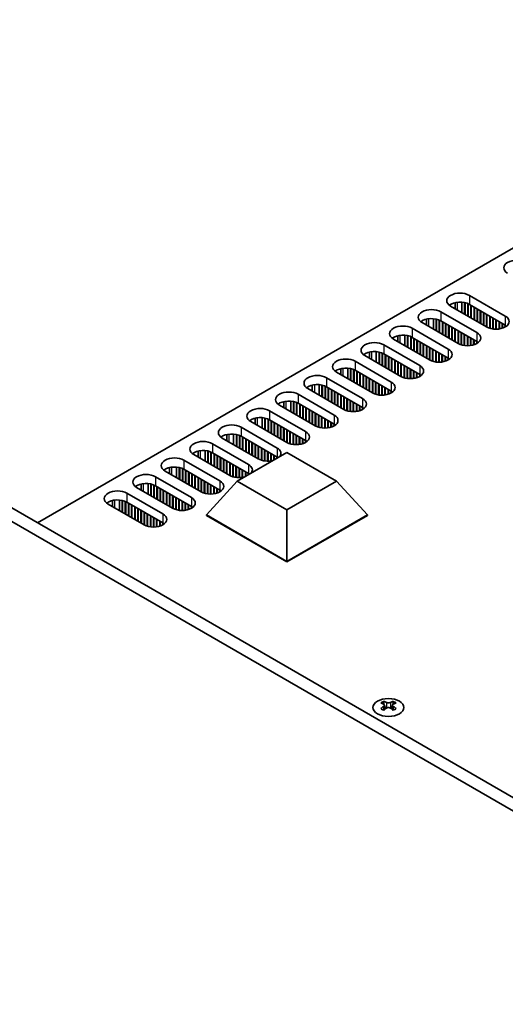
# Model space of a CAD drawing. Units: millimetres. Extents: x 0 to 9815, y 0 to 1686.
# Drawn here: x 140 to 250, y 424 to 646 of the extents above; entities that cross this region are included whole.
import ezdxf

# ---------------------------------------------------------------- set-up
doc = ezdxf.new("R2010")
doc.units = ezdxf.units.MM
doc.header["$LTSCALE"] = 5
doc.layers.add('Visible (ISO)', color=7, linetype='Continuous', lineweight=35)
doc.layers.add('Visible Narrow (ISO)', color=7, linetype='Continuous', lineweight=25)

msp = doc.modelspace()

# ---------------------------------------------------------------- linework, layer by layer
at = {"layer": 'Visible (ISO)'}
for p, q in [((340.7184, 646.0714), (143.8334, 532.3998)), ((241.5025, 583.788), (249.6343, 579.0932)), ((245.3916, 576.6437), (237.2599, 581.3385)), ((238.2606, 582.1287), (238.2606, 580.7607)), ((239.8231, 582.2352), (239.8231, 579.8586)), ((240.4419, 582.1422), (240.4419, 579.5014)), ((240.5303, 582.122), (240.5303, 579.4504)), ((241.149, 581.9214), (241.149, 579.0932)), ((241.2374, 581.8828), (241.2374, 579.0421)), ((249.6343, 577.0519), (241.5025, 581.7468)), ((241.8561, 581.5427), (241.8561, 578.6849)), ((241.9445, 581.4916), (241.9445, 578.6339)), ((242.5632, 581.1344), (242.5632, 578.2767)), ((242.6516, 581.0834), (242.6516, 578.2256)), ((243.2703, 580.7262), (243.2703, 577.8684)), ((243.3587, 580.6751), (243.3587, 577.8174)), ((233.3708, 578.5099), (233.3708, 576.1334)), ((235.0502, 580.0628), (243.1819, 575.3679)), ((243.9774, 580.3179), (243.9774, 577.4602)), ((244.0658, 580.2669), (244.0658, 577.4091)), ((244.6845, 579.9097), (244.6845, 577.0519)), ((244.7729, 579.8586), (244.7729, 577.0009)), ((245.3916, 579.5014), (245.3916, 576.6437)), ((245.48, 579.4504), (245.48, 576.5947)), ((246.0987, 579.0932), (246.0987, 576.3409)), ((246.1871, 579.0421), (246.1871, 576.3147)), ((246.8058, 578.6849), (246.8058, 576.1852)), ((246.8942, 578.6339), (246.8942, 576.1736)), ((228.5978, 576.3375), (236.7296, 571.6426)), ((238.9393, 572.9184), (230.8075, 577.6133)), ((231.8083, 578.4035), (231.8083, 577.0355)), ((233.9895, 578.417), (233.9895, 575.7761)), ((234.0779, 578.3967), (234.0779, 575.7251)), ((234.6966, 578.1962), (234.6966, 575.3679)), ((234.785, 578.1575), (234.785, 575.3169)), ((243.1819, 573.3267), (235.0502, 578.0215)), ((235.4037, 577.8174), (235.4037, 574.9597)), ((235.4921, 577.7664), (235.4921, 574.9086)), ((236.1108, 577.4091), (236.1108, 574.5514)), ((236.1992, 577.3581), (236.1992, 574.5004)), ((236.8179, 577.0009), (236.8179, 574.1432)), ((236.9063, 576.9499), (236.9063, 574.0921)), ((237.5251, 576.5926), (237.5251, 573.7349)), ((237.6134, 576.5416), (237.6134, 573.6839)), ((247.5129, 578.2767), (247.5129, 576.1364)), ((247.6013, 578.2256), (247.6013, 576.1371)), ((248.22, 577.8684), (248.22, 576.1852)), ((248.3084, 577.8174), (248.3084, 576.1984)), ((248.9271, 577.4602), (248.9271, 576.3409)), ((249.0155, 577.4091), (249.0155, 576.3693)), ((249.6343, 577.0519), (249.6343, 576.6437)), ((225.3559, 574.6782), (225.3559, 573.3102)), ((226.9184, 574.7847), (226.9184, 572.4081)), ((227.5372, 574.6917), (227.5372, 572.0509)), ((227.6256, 574.6715), (227.6256, 571.9999)), ((228.2443, 574.4709), (228.2443, 571.6426)), ((228.3327, 574.4322), (228.3327, 571.5916)), ((236.7296, 569.6014), (228.5978, 574.2962)), ((228.9514, 574.0921), (228.9514, 571.2344)), ((229.0398, 574.0411), (229.0398, 571.1834)), ((238.2322, 576.1844), (238.2322, 573.3267)), ((238.3205, 576.1334), (238.3205, 573.2756)), ((238.9393, 575.7761), (238.9393, 572.9184)), ((239.0277, 575.7251), (239.0277, 572.8694)), ((239.6464, 575.3679), (239.6464, 572.6156)), ((239.7348, 575.3169), (239.7348, 572.5894)), ((240.3535, 574.9597), (240.3535, 572.4599)), ((240.4419, 574.9086), (240.4419, 572.4483)), ((241.0606, 574.5514), (241.0606, 572.4111)), ((241.149, 574.5004), (241.149, 572.4119)), ((241.7677, 574.1432), (241.7677, 572.4599)), ((241.8561, 574.0921), (241.8561, 572.4731)), ((222.1455, 572.6122), (230.2772, 567.9174)), ((232.4869, 569.1931), (224.3552, 573.888)), ((229.6585, 573.6839), (229.6585, 570.8261)), ((229.7469, 573.6328), (229.7469, 570.7751)), ((230.3656, 573.2756), (230.3656, 570.4179)), ((230.454, 573.2246), (230.454, 570.3669)), ((231.0727, 572.8674), (231.0727, 570.0096)), ((231.1611, 572.8163), (231.1611, 569.9586)), ((231.7798, 572.4591), (231.7798, 569.6014)), ((231.8682, 572.4081), (231.8682, 569.5504)), ((232.4869, 572.0509), (232.4869, 569.1931)), ((232.5753, 571.9999), (232.5753, 569.1442)), ((242.4748, 573.7349), (242.4748, 572.6156)), ((242.5632, 573.6839), (242.5632, 572.644)), ((243.1819, 573.3267), (243.1819, 572.9184)), ((243.2709, 573.273), (243.2709, 572.9721)), ((226.0346, 565.4679), (217.9028, 570.1627)), ((218.9036, 570.9529), (218.9036, 569.5849)), ((220.4661, 571.0594), (220.4661, 568.6828)), ((221.0848, 570.9664), (221.0848, 568.3256)), ((221.1732, 570.9462), (221.1732, 568.2746)), ((221.7919, 570.7456), (221.7919, 567.9174)), ((221.8803, 570.707), (221.8803, 567.8663)), ((230.2772, 565.8761), (222.1455, 570.571)), ((222.499, 570.3669), (222.499, 567.5091)), ((222.5874, 570.3158), (222.5874, 567.4581)), ((223.2061, 569.9586), (223.2061, 567.1009)), ((223.2945, 569.9076), (223.2945, 567.0498)), ((223.9132, 569.5504), (223.9132, 566.6926)), ((233.194, 571.6426), (233.194, 568.8904)), ((233.2824, 571.5916), (233.2824, 568.8642)), ((233.9011, 571.2344), (233.9011, 568.7346)), ((233.9895, 571.1834), (233.9895, 568.7231)), ((234.6082, 570.8261), (234.6082, 568.6858)), ((234.6966, 570.7751), (234.6966, 568.6866)), ((235.3153, 570.4179), (235.3153, 568.7346)), ((235.4037, 570.3669), (235.4037, 568.7478)), ((236.0224, 570.0096), (236.0224, 568.8904)), ((236.1108, 569.9586), (236.1108, 568.9188)), ((236.7296, 569.6014), (236.7296, 569.1931)), ((236.8186, 569.5477), (236.8186, 569.2468)), ((214.0137, 567.3341), (214.0137, 564.9576)), ((215.6931, 568.887), (223.8249, 564.1921)), ((224.0016, 569.4993), (224.0016, 566.6416)), ((224.6204, 569.1421), (224.6204, 566.2844)), ((224.7087, 569.0911), (224.7087, 566.2333)), ((225.3275, 568.7339), (225.3275, 565.8761)), ((225.4158, 568.6828), (225.4158, 565.8251)), ((226.0346, 568.3256), (226.0346, 565.4679)), ((226.123, 568.2746), (226.123, 565.4189)), ((226.7417, 567.9174), (226.7417, 565.1651)), ((226.8301, 567.8663), (226.8301, 565.1389)), ((227.4488, 567.5091), (227.4488, 565.0094)), ((227.5372, 567.4581), (227.5372, 564.9978)), ((209.2408, 565.1617), (217.3725, 560.4668)), ((219.5822, 561.7426), (211.4505, 566.4375)), ((212.4512, 567.2277), (212.4512, 565.8597)), ((214.6325, 567.2412), (214.6325, 564.6004)), ((214.7209, 567.2209), (214.7209, 564.5493)), ((215.3396, 567.0204), (215.3396, 564.1921)), ((215.428, 566.9817), (215.428, 564.1411)), ((223.8249, 562.1509), (215.6931, 566.8457)), ((216.0467, 566.6416), (216.0467, 563.7839)), ((216.1351, 566.5906), (216.1351, 563.7328)), ((216.7538, 566.2333), (216.7538, 563.3756)), ((216.8422, 566.1823), (216.8422, 563.3246)), ((217.4609, 565.8251), (217.4609, 562.9674)), ((217.5493, 565.7741), (217.5493, 562.9163)), ((218.168, 565.4168), (218.168, 562.5591)), ((218.2564, 565.3658), (218.2564, 562.5081)), ((228.1559, 567.1009), (228.1559, 564.9606)), ((228.2443, 567.0498), (228.2443, 564.9613)), ((228.863, 566.6926), (228.863, 565.0094)), ((228.9514, 566.6416), (228.9514, 565.0226)), ((229.5701, 566.2844), (229.5701, 565.1651)), ((229.6585, 566.2333), (229.6585, 565.1935)), ((230.2772, 565.8761), (230.2772, 565.4679)), ((230.3662, 565.8225), (230.3662, 565.5215)), ((205.9989, 563.5024), (205.9989, 562.1344)), ((207.5614, 563.6089), (207.5614, 561.2323)), ((208.1801, 563.5159), (208.1801, 560.8751)), ((208.2685, 563.4957), (208.2685, 560.8241)), ((208.8872, 563.2951), (208.8872, 560.4668)), ((208.9756, 563.2564), (208.9756, 560.4158)), ((217.3725, 558.4256), (209.2408, 563.1205)), ((209.5943, 562.9163), (209.5943, 560.0586)), ((218.8751, 565.0086), (218.8751, 562.1509)), ((218.9635, 564.9576), (218.9635, 562.0998)), ((219.5822, 564.6004), (219.5822, 561.7426)), ((219.6706, 564.5493), (219.6706, 561.6936)), ((220.2893, 564.1921), (220.2893, 561.4398)), ((220.3777, 564.1411), (220.3777, 561.4136)), ((220.9964, 563.7839), (220.9964, 561.2841)), ((221.0848, 563.7328), (221.0848, 561.2725)), ((221.7035, 563.3756), (221.7035, 561.2353)), ((221.7919, 563.3246), (221.7919, 561.2361)), ((222.4106, 562.9674), (222.4106, 561.2841)), ((222.499, 562.9163), (222.499, 561.2973)), ((202.7884, 561.4364), (210.9202, 556.7416)), ((213.1299, 558.0173), (204.9981, 562.7122)), ((209.6827, 562.8653), (209.6827, 560.0076)), ((210.3014, 562.5081), (210.3014, 559.6503)), ((210.3898, 562.457), (210.3898, 559.5993)), ((211.0085, 562.0998), (211.0085, 559.2421)), ((211.0969, 562.0488), (211.0969, 559.1911)), ((211.7157, 561.6916), (211.7157, 558.8338)), ((211.804, 561.6406), (211.804, 558.7828)), ((212.4228, 561.2833), (212.4228, 558.4256)), ((212.5111, 561.2323), (212.5111, 558.3746)), ((213.1299, 560.8751), (213.1299, 558.0173)), ((213.2183, 560.8241), (213.2183, 557.9684)), ((223.1177, 562.5591), (223.1177, 561.4398)), ((223.2061, 562.5081), (223.2061, 561.4682)), ((223.8249, 562.1509), (223.8249, 561.7426)), ((223.9139, 562.0972), (223.9139, 561.7963)), ((206.6775, 554.2921), (198.5458, 558.9869)), ((199.5466, 559.7771), (199.5466, 558.4091)), ((201.1091, 559.8836), (201.1091, 557.507)), ((201.7278, 559.7906), (201.7278, 557.1498)), ((201.8162, 559.7704), (201.8162, 557.0988)), ((202.4349, 559.5698), (202.4349, 556.7416)), ((202.5233, 559.5312), (202.5233, 556.6905)), ((210.9202, 554.7003), (202.7884, 559.3952)), ((203.142, 559.1911), (203.142, 556.3333)), ((203.2304, 559.14), (203.2304, 556.2823)), ((203.8491, 558.7828), (203.8491, 555.9251)), ((203.9375, 558.7318), (203.9375, 555.874)), ((213.837, 560.4668), (213.837, 557.7146)), ((213.9254, 560.4158), (213.9254, 557.6884)), ((214.5441, 560.0586), (214.5441, 557.5588)), ((214.6325, 560.0076), (214.6325, 557.5473)), ((215.2512, 559.6503), (215.2512, 557.51)), ((215.3396, 559.5993), (215.3396, 557.5108)), ((215.9583, 559.2421), (215.9583, 557.5588)), ((216.0467, 559.1911), (216.0467, 557.572)), ((216.6654, 558.8338), (216.6654, 557.7146)), ((216.7538, 558.7828), (216.7538, 557.743)), ((217.3725, 558.4256), (217.3725, 558.0173)), ((196.3361, 557.7112), (204.4678, 553.0163)), ((204.5562, 558.3746), (204.5562, 555.5168)), ((204.6446, 558.3235), (204.6446, 555.4658)), ((205.2633, 557.9663), (205.2633, 555.1086)), ((205.3517, 557.9153), (205.3517, 555.0575)), ((205.9704, 557.5581), (205.9704, 554.7003)), ((206.0588, 557.507), (206.0588, 554.6493)), ((206.6775, 557.1498), (206.6775, 554.2921)), ((206.7659, 557.0988), (206.7659, 554.2431)), ((207.3846, 556.7416), (207.3846, 553.9893)), ((207.473, 556.6905), (207.473, 553.9631)), ((208.0917, 556.3333), (208.0917, 553.8336)), ((208.1801, 556.2823), (208.1801, 553.822)), ((217.4615, 558.3719), (217.4615, 558.071)), ((189.8837, 553.9859), (198.0155, 549.291)), ((200.2252, 550.5668), (192.0934, 555.2617)), ((193.0942, 556.0519), (193.0942, 554.6839)), ((194.6567, 556.1583), (194.6567, 553.7818)), ((195.2754, 556.0654), (195.2754, 553.4246)), ((195.3638, 556.0451), (195.3638, 553.3735)), ((195.9825, 555.8446), (195.9825, 553.0163)), ((196.0709, 555.8059), (196.0709, 552.9653)), ((204.4678, 550.9751), (196.3361, 555.6699)), ((196.6896, 555.4658), (196.6896, 552.6081)), ((196.778, 555.4148), (196.778, 552.557)), ((197.3967, 555.0575), (197.3967, 552.1998)), ((197.4851, 555.0065), (197.4851, 552.1488)), ((198.1038, 554.6493), (198.1038, 551.7916)), ((198.1922, 554.5983), (198.1922, 551.7405)), ((198.811, 554.2411), (198.811, 551.3833)), ((198.8993, 554.19), (198.8993, 551.3323)), ((208.7988, 555.9251), (208.7988, 553.7848)), ((208.8872, 555.874), (208.8872, 553.7855)), ((209.5059, 555.5168), (209.5059, 553.8336)), ((209.5943, 555.4658), (209.5943, 553.8468)), ((210.2131, 555.1086), (210.2131, 553.9893)), ((210.3014, 555.0575), (210.3014, 554.0177)), ((210.9202, 554.7003), (210.9202, 554.2921)), ((211.0092, 554.6467), (211.0092, 554.3457)), ((186.6419, 552.3266), (186.6419, 550.9586)), ((188.2044, 552.4331), (188.2044, 550.0565)), ((188.8231, 552.3401), (188.8231, 549.6993)), ((188.9115, 552.3199), (188.9115, 549.6483)), ((189.5302, 552.1193), (189.5302, 549.291)), ((189.6186, 552.0806), (189.6186, 549.24)), ((198.0155, 547.2498), (189.8837, 551.9447)), ((199.5181, 553.8328), (199.5181, 550.9751)), ((199.6064, 553.7818), (199.6064, 550.924)), ((200.2252, 553.4246), (200.2252, 550.5668)), ((200.3136, 553.3735), (200.3136, 550.5178)), ((200.9323, 553.0163), (200.9323, 550.264)), ((201.0207, 552.9653), (201.0207, 550.2378)), ((201.6394, 552.6081), (201.6394, 550.1083)), ((201.7278, 552.557), (201.7278, 550.0967)), ((202.3465, 552.1998), (202.3465, 550.0595)), ((202.4349, 552.1488), (202.4349, 550.0603)), ((203.0536, 551.7916), (203.0536, 550.1083)), ((183.4314, 550.2606), (191.5631, 545.5658)), ((193.7728, 546.8416), (185.6411, 551.5364)), ((190.2373, 551.7405), (190.2373, 548.8828)), ((190.3257, 551.6895), (190.3257, 548.8318)), ((190.9444, 551.3323), (190.9444, 548.4745)), ((191.0328, 551.2813), (191.0328, 548.4235)), ((191.6515, 550.924), (191.6515, 548.0663)), ((191.7399, 550.873), (191.7399, 548.0153)), ((192.3586, 550.5158), (192.3586, 547.658)), ((192.447, 550.4648), (192.447, 547.607)), ((193.0657, 550.1075), (193.0657, 547.2498)), ((193.1541, 550.0565), (193.1541, 547.1988)), ((193.7728, 549.6993), (193.7728, 546.8416)), ((193.8612, 549.6483), (193.8612, 546.7926)), ((203.142, 551.7405), (203.142, 550.1215)), ((203.7607, 551.3833), (203.7607, 550.264)), ((203.8491, 551.3323), (203.8491, 550.2924)), ((204.4678, 550.9751), (204.4678, 550.5668)), ((204.5568, 550.9214), (204.5568, 550.6205)), ((187.3205, 543.1163), (179.1887, 547.8111)), ((180.1895, 548.6013), (180.1895, 547.2334)), ((181.752, 548.7078), (181.752, 546.3312)), ((182.3707, 548.6148), (182.3707, 545.974)), ((182.4591, 548.5946), (182.4591, 545.923)), ((183.0778, 548.394), (183.0778, 545.5658)), ((183.1662, 548.3554), (183.1662, 545.5147)), ((191.5631, 543.5245), (183.4314, 548.2194)), ((183.7849, 548.0153), (183.7849, 545.1575)), ((183.8733, 547.9642), (183.8733, 545.1065)), ((184.492, 547.607), (184.492, 544.7493)), ((184.5804, 547.556), (184.5804, 544.6982)), ((189.0369, 541.815), (200.2694, 548.3001)), ((194.4799, 549.291), (194.4799, 546.5388)), ((194.5683, 549.24), (194.5683, 546.5126)), ((195.187, 548.8828), (195.187, 546.383)), ((195.2754, 548.8318), (195.2754, 546.3715)), ((195.8941, 548.4745), (195.8941, 546.3342)), ((195.9825, 548.4235), (195.9825, 546.335)), ((196.6012, 548.0663), (196.6012, 546.383)), ((196.6896, 548.0153), (196.6896, 546.3962)), ((197.3084, 547.658), (197.3084, 546.5905)), ((197.3967, 547.607), (197.3967, 546.6416)), ((200.2694, 548.3001), (211.5019, 541.815)), ((543.172, 301.8415), (120.1453, 546.0761)), ((176.979, 546.5354), (185.1108, 541.8405)), ((185.1991, 547.1988), (185.1991, 544.341)), ((185.2875, 547.1477), (185.2875, 544.29)), ((185.9063, 546.7905), (185.9063, 543.9328)), ((185.9946, 546.7395), (185.9946, 543.8818)), ((186.6134, 546.3823), (186.6134, 543.5245)), ((186.7018, 546.3312), (186.7018, 543.4735)), ((187.3205, 545.974), (187.3205, 543.1163)), ((187.4089, 545.923), (187.4089, 543.0673)), ((188.0276, 545.5658), (188.0276, 542.8135)), ((188.116, 545.5147), (188.116, 542.7873)), ((188.7347, 545.1575), (188.7347, 542.6578)), ((188.8231, 545.1065), (188.8231, 542.6462)), ((198.0155, 547.2498), (198.0155, 546.9988)), ((198.1045, 547.1961), (198.1045, 547.0502)), ((540.5203, 300.3106), (117.4937, 544.5452)), ((180.8681, 539.391), (172.7364, 544.0859)), ((173.7372, 544.8761), (173.7372, 543.5081)), ((175.2997, 544.9825), (175.2997, 542.606)), ((175.9184, 544.8896), (175.9184, 542.2488)), ((176.0068, 544.8693), (176.0068, 542.1977)), ((176.6255, 544.6688), (176.6255, 541.8405)), ((176.7139, 544.6301), (176.7139, 541.7895)), ((185.1108, 539.7993), (176.979, 544.4941)), ((177.3326, 544.29), (177.3326, 541.4323)), ((177.421, 544.239), (177.421, 541.3812)), ((178.0397, 543.8818), (178.0397, 541.024)), ((178.1281, 543.8307), (178.1281, 540.973)), ((178.7468, 543.4735), (178.7468, 540.6158)), ((178.8352, 543.4225), (178.8352, 540.5647)), ((179.4539, 543.0653), (179.4539, 540.2075)), ((179.5423, 543.0142), (179.5423, 540.1565)), ((189.4418, 544.7493), (189.4418, 542.609)), ((189.5302, 544.6982), (189.5302, 542.6097)), ((190.1489, 544.341), (190.1489, 542.6578)), ((190.2373, 544.29), (190.2373, 542.671)), ((190.856, 543.9328), (190.856, 542.8653)), ((190.9444, 543.8818), (190.9444, 542.9163)), ((191.5631, 543.5245), (191.5631, 543.2735)), ((191.6521, 543.4709), (191.6521, 543.3249)), ((167.2848, 541.1508), (167.2848, 539.7828)), ((168.8473, 541.2573), (168.8473, 538.8807)), ((169.466, 541.1643), (169.466, 538.5235)), ((169.5544, 541.1441), (169.5544, 538.4725)), ((170.1731, 540.9435), (170.1731, 538.1152)), ((170.2615, 540.9048), (170.2615, 538.0642)), ((170.5267, 542.8101), (178.6584, 538.1152)), ((178.6584, 536.074), (170.5267, 540.7689)), ((180.161, 542.657), (180.161, 539.7993)), ((180.2494, 542.606), (180.2494, 539.7482)), ((180.8681, 542.2488), (180.8681, 539.391)), ((180.9565, 542.1977), (180.9565, 539.342)), ((181.5752, 541.8405), (181.5752, 539.0882)), ((181.6636, 541.7895), (181.6636, 539.062)), ((182.0614, 534.1603), (189.0369, 541.815)), ((182.2823, 541.4323), (182.2823, 538.9325)), ((182.3707, 541.3812), (182.3707, 538.9209)), ((182.9894, 541.024), (182.9894, 538.8837)), ((183.0778, 540.973), (183.0778, 538.8845)), ((200.2694, 535.3299), (189.0369, 541.815)), ((211.5019, 541.815), (200.2694, 535.3299)), ((218.4774, 534.1603), (211.5019, 541.815)), ((164.0743, 539.0848), (172.2061, 534.39)), ((174.4158, 535.6658), (166.284, 540.3606)), ((170.8802, 540.5647), (170.8802, 537.707)), ((170.9686, 540.5137), (170.9686, 537.656)), ((171.5873, 540.1565), (171.5873, 537.2987)), ((171.6757, 540.1055), (171.6757, 537.2477)), ((172.2944, 539.7482), (172.2944, 536.8905)), ((172.3828, 539.6972), (172.3828, 536.8395)), ((173.0016, 539.34), (173.0016, 536.4823)), ((173.0899, 539.289), (173.0899, 536.4312)), ((173.7087, 538.9317), (173.7087, 536.074)), ((173.7971, 538.8807), (173.7971, 536.023)), ((174.4158, 538.5235), (174.4158, 535.6658)), ((174.5042, 538.4725), (174.5042, 535.6168)), ((183.6965, 540.6158), (183.6965, 538.9325)), ((183.7849, 540.5647), (183.7849, 538.9457)), ((184.4037, 540.2075), (184.4037, 539.0882)), ((184.492, 540.1565), (184.492, 539.1166)), ((185.1108, 539.7993), (185.1108, 539.391)), ((185.1998, 539.7456), (185.1998, 539.4447)), ((167.9634, 531.9405), (159.8317, 536.6353)), ((160.8325, 537.4255), (160.8325, 536.0576)), ((162.395, 537.532), (162.395, 535.1554)), ((163.0137, 537.439), (163.0137, 534.7982)), ((163.1021, 537.4188), (163.1021, 534.7472)), ((163.7208, 537.2183), (163.7208, 534.39)), ((163.8092, 537.1796), (163.8092, 534.3389)), ((172.2061, 532.3487), (164.0743, 537.0436)), ((164.4279, 536.8395), (164.4279, 533.9817)), ((164.5163, 536.7884), (164.5163, 533.9307)), ((165.135, 536.4312), (165.135, 533.5735)), ((165.2234, 536.3802), (165.2234, 533.5225)), ((175.1229, 538.1152), (175.1229, 535.363)), ((175.2113, 538.0642), (175.2113, 535.3368)), ((175.83, 537.707), (175.83, 535.2072)), ((175.9184, 537.656), (175.9184, 535.1957)), ((176.5371, 537.2987), (176.5371, 535.1584)), ((176.6255, 537.2477), (176.6255, 535.1592)), ((177.2442, 536.8905), (177.2442, 535.2072)), ((177.3326, 536.8395), (177.3326, 535.2205)), ((177.9513, 536.4823), (177.9513, 535.363)), ((178.0397, 536.4312), (178.0397, 535.3914)), ((165.8421, 536.023), (165.8421, 533.1652)), ((165.9305, 535.9719), (165.9305, 533.1142)), ((166.5492, 535.6147), (166.5492, 532.757)), ((166.6376, 535.5637), (166.6376, 532.706)), ((167.2563, 535.2065), (167.2563, 532.3487)), ((167.3447, 535.1554), (167.3447, 532.2977)), ((167.9634, 534.7982), (167.9634, 531.9405)), ((168.0518, 534.7472), (168.0518, 531.8915)), ((168.6705, 534.39), (168.6705, 531.6377)), ((168.7589, 534.3389), (168.7589, 531.6115)), ((169.3776, 533.9817), (169.3776, 531.482)), ((178.6584, 536.074), (178.6584, 535.6658)), ((178.7474, 536.0203), (178.7474, 535.7194)), ((182.0614, 534.1603), (182.0614, 534.0583)), ((200.2694, 523.6479), (182.0614, 534.1603)), ((182.0614, 534.0583), (200.2694, 523.5459)), ((200.2694, 523.6479), (200.2694, 535.3299)), ((218.4774, 534.1603), (200.2694, 523.6479)), ((200.2694, 523.5459), (218.4774, 534.0583)), ((218.4774, 534.1603), (218.4774, 534.0583)), ((169.466, 533.9307), (169.466, 531.4704)), ((170.0847, 533.5735), (170.0847, 531.4332)), ((170.1731, 533.5225), (170.1731, 531.4339)), ((170.7918, 533.1652), (170.7918, 531.482)), ((170.8802, 533.1142), (170.8802, 531.4952)), ((171.499, 532.757), (171.499, 531.6377)), ((171.5873, 532.706), (171.5873, 531.6661)), ((172.2061, 532.3487), (172.2061, 531.9405)), ((172.2951, 532.2951), (172.2951, 531.9941)), ((200.2694, 523.6479), (200.2694, 523.5459)), ((222.1234, 492.0371), (222.1234, 491.7663)), ((224.2889, 492.0371), (224.2889, 491.7663)), ((222.2843, 491.1801), (222.2843, 490.153)), ((224.1279, 491.1801), (224.1279, 490.153))]:
    msp.add_line(p, q, dxfattribs=at)
for centre, major_axis, start_param, end_param in [((252.2859, 590.0138), (-3, 0), 3.92699082, 7.06858347), ((239.3812, 582.5633), (-3, 0), 3.92699082, 7.06858347), ((232.9289, 578.838), (-3, 0), 3.92699082, 7.06858347), ((239.3812, 580.522), (-3, 0), 3.92699082, 5.65304806), ((232.9289, 576.7968), (-3, 0), 3.92699082, 5.65304806), ((247.5129, 577.8684), (3, 0), 3.92699082, 7.06858347), ((226.4765, 575.1127), (-3, 0), 3.92699082, 7.06858347), ((226.4765, 573.0715), (-3, 0), 3.92699082, 5.65304806), ((241.0606, 574.1432), (3, 0), 3.92699082, 7.06858347), ((220.0242, 571.3875), (-3, 0), 3.92699082, 7.06858347), ((241.0606, 572.1019), (-3, 0), 3.7717299, 3.92699082), ((220.0242, 569.3462), (-3, 0), 3.92699082, 5.65304806), ((234.6082, 570.4179), (3, 0), 3.92699082, 7.06858347), ((234.6082, 568.3766), (-3, 0), 3.7717299, 3.92699082), ((213.5718, 567.6622), (-3, 0), 3.92699082, 7.06858347), ((213.5718, 565.621), (-3, 0), 3.92699082, 5.65304806), ((228.1559, 566.6926), (3, 0), 3.92699082, 7.06858347), ((207.1195, 563.9369), (-3, 0), 3.92699082, 7.06858347), ((228.1559, 564.6514), (-3, 0), 3.7717299, 3.92699082), ((207.1195, 561.8957), (-3, 0), 3.92699082, 5.65304806), ((221.7035, 562.9674), (3, 0), 3.92699082, 7.06858347), ((200.6671, 560.2117), (-3, 0), 3.92699082, 7.06858347), ((221.7035, 560.9261), (-3, 0), 3.7717299, 3.92699082), ((200.6671, 558.1704), (-3, 0), 3.92699082, 5.65304806), ((215.2512, 559.2421), (3, 0), 3.92699082, 7.06858347), ((215.2512, 557.2009), (-3, 0), 3.7717299, 3.92699082), ((194.2148, 556.4864), (-3, 0), 3.92699082, 7.06858347), ((194.2148, 554.4452), (-3, 0), 3.92699082, 5.65304806), ((208.7988, 555.5168), (3, 0), 3.92699082, 7.06858347), ((187.7624, 552.7612), (-3, 0), 3.92699082, 7.06858347), ((208.7988, 553.4756), (-3, 0), 3.7717299, 3.92699082), ((187.7624, 550.7199), (-3, 0), 3.92699082, 5.65304806), ((202.3465, 551.7916), (3, 0), 3.92699082, 7.06858347), ((181.3101, 549.0359), (-3, 0), 3.92699082, 7.06858347), ((202.3465, 549.7503), (-3, 0), 3.7717299, 3.92699082), ((181.3101, 546.9946), (-3, 0), 3.92699082, 5.65304806), ((195.8941, 548.0663), (3, 0), 5.85803721, 7.06858347), ((174.8577, 545.3106), (-3, 0), 3.92699082, 7.06858347), ((189.4418, 544.341), (3, 0), 5.85803721, 7.06858347), ((195.8941, 548.0663), (-3, 0), 0.78539816, 1.99594442), ((195.8941, 546.0251), (-3, 0), 3.82433524, 3.92699082), ((168.4054, 541.5854), (-3, 0), 3.92699082, 7.06858347), ((174.8577, 543.2694), (-3, 0), 3.92699082, 5.65304806), ((189.4418, 544.341), (-3, 0), 0.78539816, 1.99594442), ((189.4418, 542.2998), (-3, 0), 3.82433524, 3.92699082), ((168.4054, 539.5441), (-3, 0), 3.92699082, 5.65304806), ((182.9894, 540.6158), (3, 0), 3.92699082, 7.06858347), ((161.953, 537.8601), (-3, 0), 3.92699082, 7.06858347), ((182.9894, 538.5745), (-3, 0), 3.7717299, 3.92699082), ((161.953, 535.8188), (-3, 0), 3.92699082, 5.65304806), ((176.5371, 536.8905), (3, 0), 3.92699082, 7.06858347), ((170.0847, 533.1652), (3, 0), 3.92699082, 7.06858347), ((176.5371, 534.8493), (-3, 0), 3.7717299, 3.92699082), ((170.0847, 531.124), (-3, 0), 3.7717299, 3.92699082), ((221.7919, 484.4793), (4.5171, 7.8238), 0.73348815, 0.83730818), ((223.5376, 483.8542), (4.6205, -8.0029), 2.47483151, 2.57434848), ((223.0073, 491.256), (0.625, -1.0825), 3.92699082, 4.29658814), ((222.8747, 483.8542), (4.6205, 8.0029), 0.56724417, 0.66676114), ((223.405, 491.256), (0.625, 1.0825), 5.12818982, 5.49778714), ((224.6204, 484.4793), (4.5171, -7.8238), 2.30428447, 2.40810451), ((222.8747, 483.4714), (-4.6205, 8.0029), 5.61642416, 5.71594113), ((222.8747, 483.8542), (4.6205, 8.0029), 0.90403518, 1.00355215), ((221.7919, 482.8463), (-4.5171, 7.8238), 5.44587713, 5.54969716), ((223.5376, 483.4714), (-4.6205, -8.0029), 4.04562784, 4.14514481), ((223.0073, 491.256), (0.625, -1.0825), 4.54004732, 5.14665184), ((222.8747, 483.4714), (-4.6205, 8.0029), 5.27963315, 5.37915012), ((223.405, 491.256), (0.625, 1.0825), 4.27812612, 4.88473064), ((224.6204, 482.8463), (-4.5171, -7.8238), 3.8750808, 3.97890083), ((223.5376, 483.4714), (-4.6205, -8.0029), 3.70883683, 3.8083538), ((223.5376, 483.8542), (4.6205, -8.0029), 2.1380405, 2.23755747)]:
    msp.add_ellipse(centre, major_axis=major_axis, ratio=0.57735027, start_param=start_param, end_param=end_param, dxfattribs=at)
msp.add_ellipse((223.2061, 490.6564), major_axis=(3.5, 0), ratio=0.57735027, dxfattribs=at)
for points in [[(222.7642, 491.7929), (222.8195, 491.7686), (222.8896, 491.7474), (223.0436, 491.7193), (223.1274, 491.7123), (223.2848, 491.7123), (223.3687, 491.7193), (223.5227, 491.7474), (223.5928, 491.7686), (223.6481, 491.7929)], [(222.1013, 490.8998), (222.1565, 490.9393), (222.2047, 490.9864), (222.2686, 491.0841), (222.2843, 491.1347), (222.2843, 491.2256), (222.2686, 491.2718), (222.2047, 491.352), (222.1565, 491.3858), (222.1013, 491.4101)], [(223.6481, 490.5171), (223.5928, 490.5566), (223.5227, 490.591), (223.3687, 490.6367), (223.2848, 490.6479), (223.1274, 490.6479), (223.0436, 490.6367), (222.8896, 490.591), (222.8195, 490.5566), (222.7642, 490.5171)], [(224.311, 491.4101), (224.2557, 491.3858), (224.2076, 491.352), (224.1437, 491.2718), (224.1279, 491.2256), (224.1279, 491.1347), (224.1437, 491.0841), (224.2076, 490.9864), (224.2557, 490.9393), (224.311, 490.8998)]]:
    msp.add_open_spline(points, degree=3, knots=[0.076192776, 0.076192776, 0.076192776, 0.076192776, 0.0950828432, 0.0950828432, 0.1139729103, 0.1139729103, 0.1328629774, 0.1328629774, 0.1517530446, 0.1517530446, 0.1517530446, 0.1517530446], dxfattribs=at)
at = {"layer": 'Visible Narrow (ISO)'}
for p, q in [((241.5025, 583.788), (241.5025, 581.7468)), ((238.7183, 582.2113), (238.7183, 580.4965)), ((232.2659, 578.486), (232.2659, 576.7713)), ((235.0502, 580.0628), (235.0502, 578.0215)), ((249.6343, 579.0932), (249.6343, 577.0519)), ((228.5978, 576.3375), (228.5978, 574.2962)), ((225.8136, 574.7607), (225.8136, 573.046)), ((243.1819, 575.3679), (243.1819, 573.3267)), ((222.1455, 572.6122), (222.1455, 570.571)), ((219.3612, 571.0355), (219.3612, 569.3207)), ((236.7296, 571.6426), (236.7296, 569.6014)), ((215.6931, 568.887), (215.6931, 566.8457)), ((230.2772, 567.9174), (230.2772, 565.8761)), ((209.2408, 565.1617), (209.2408, 563.1205)), ((212.9089, 567.3102), (212.9089, 565.5955)), ((206.4565, 563.5849), (206.4565, 561.8702)), ((223.8249, 564.1921), (223.8249, 562.1509)), ((202.7884, 561.4364), (202.7884, 559.3952)), ((200.0042, 559.8597), (200.0042, 558.1449)), ((217.3725, 560.4668), (217.3725, 558.4256)), ((196.3361, 557.7112), (196.3361, 555.6699)), ((210.9202, 556.7416), (210.9202, 554.7003)), ((189.8837, 553.9859), (189.8837, 551.9447)), ((193.5518, 556.1344), (193.5518, 554.4197)), ((187.0995, 552.4091), (187.0995, 550.6944)), ((204.4678, 553.0163), (204.4678, 550.9751)), ((183.4314, 550.2606), (183.4314, 548.2194)), ((180.6471, 548.6839), (180.6471, 546.9691)), ((198.0155, 549.291), (198.0155, 547.2498)), ((176.979, 546.5354), (176.979, 544.4941)), ((191.5631, 545.5658), (191.5631, 543.5245)), ((174.1948, 544.9586), (174.1948, 543.2439)), ((167.7424, 541.2333), (167.7424, 539.5186)), ((170.5267, 542.8101), (170.5267, 540.7689)), ((185.1108, 541.8405), (185.1108, 539.7993)), ((164.0743, 539.0848), (164.0743, 537.0436)), ((161.2901, 537.5081), (161.2901, 535.7933)), ((178.6584, 538.1152), (178.6584, 536.074)), ((172.2061, 534.39), (172.2061, 532.3487)), ((222.1234, 491.7663), (221.7528, 491.5523)), ((222.7642, 491.7929), (222.7642, 490.5171)), ((223.6481, 491.7929), (223.6481, 490.5171)), ((224.6595, 491.5523), (224.2889, 491.7663)), ((222.1013, 490.8998), (222.1013, 490.0354)), ((224.311, 490.8998), (224.311, 490.0354))]:
    msp.add_line(p, q, dxfattribs=at)

doc.saveas('drawing.dxf')
